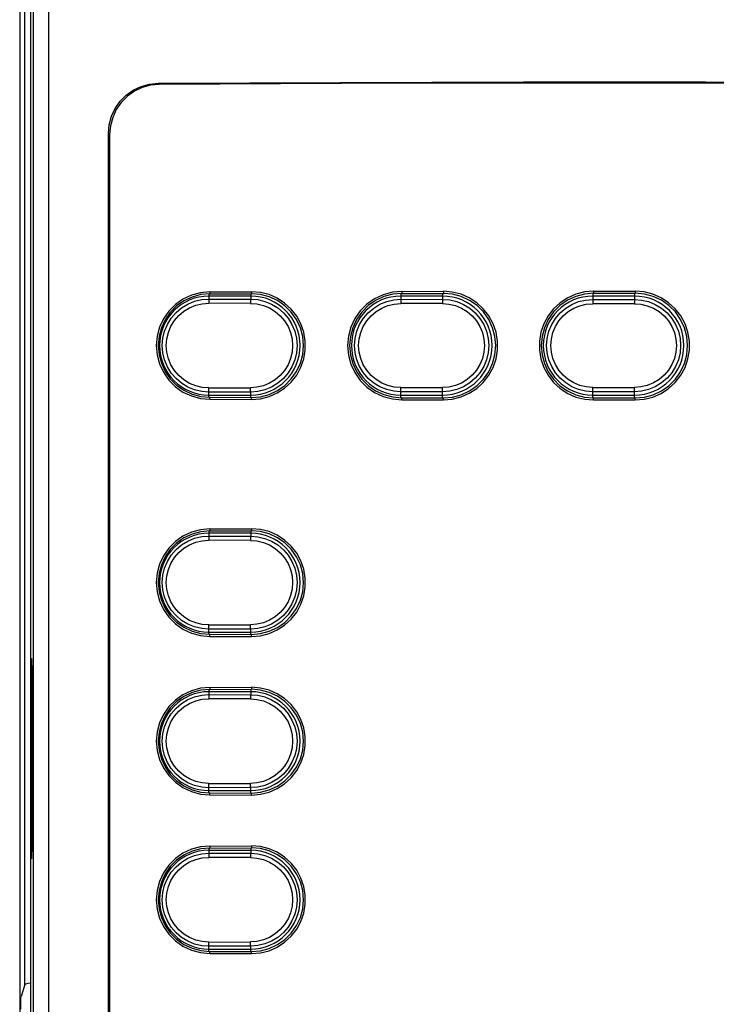
# Model space of a CAD drawing. Extents: x 0.1 to 84.9, y 0.1 to 54.9.
# Drawn here: x 15.2 to 16.9, y 39.3 to 41.6 of the extents above; entities that cross this region are included whole.
import ezdxf

# ---------------------------------------------------------------- set-up
doc = ezdxf.new("R2010")
doc.units = 0
doc.header["$MEASUREMENT"] = 0
doc.layers.get('0').update_dxf_attribs({"linetype": 'CONTINUOUS'})

msp = doc.modelspace()

# ---------------------------------------------------------------- linework, layer by layer
at = {"color": 9}
for p, q in [((15.2413, 43.2053), (15.2413, 38.8688)), ((15.2743, 38.8654), (15.2743, 43.2098)), ((15.3103, 38.8654), (15.3103, 43.2058)), ((15.2531, 39.3342), (15.2531, 42.3945)), ((15.5704, 41.4565), (15.5676, 41.4592)), ((15.4535, 41.3381), (15.4507, 41.3409)), ((15.6876, 40.9625), (15.6876, 40.9505)), ((15.6876, 40.9505), (15.786, 40.9503)), ((15.6896, 40.9674), (15.6896, 40.9627)), ((15.786, 40.963), (15.786, 40.9503)), ((15.788, 40.9677), (15.788, 40.963)), ((16.1402, 40.9636), (16.1402, 40.9498)), ((16.1402, 40.9498), (16.2385, 40.9497)), ((16.1421, 40.9685), (16.1421, 40.9638)), ((16.2385, 40.9639), (16.2385, 40.9497)), ((16.2405, 40.9687), (16.2405, 40.9639)), ((16.5927, 40.964), (16.5927, 40.9495)), ((16.5927, 40.9495), (16.691, 40.9495)), ((16.5946, 40.9689), (16.5946, 40.9642)), ((16.691, 40.9642), (16.691, 40.9495)), ((16.691, 40.9495), (16.6911, 40.9489)), ((16.6911, 40.9489), (16.6911, 40.9453)), ((16.693, 40.9689), (16.693, 40.9642)), ((15.7855, 40.9403), (15.687, 40.9405)), ((16.2383, 40.9397), (16.1398, 40.9397)), ((16.5926, 40.9453), (16.5926, 40.9395)), ((16.6911, 40.9395), (16.5926, 40.9395)), ((16.6911, 40.9453), (16.6911, 40.9395)), ((15.687, 40.7412), (15.7855, 40.741)), ((16.1398, 40.7418), (16.2383, 40.7418)), ((16.5926, 40.7362), (16.5926, 40.742)), ((16.5926, 40.742), (16.6911, 40.742)), ((16.6911, 40.7362), (16.6911, 40.742)), ((15.786, 40.7312), (15.6876, 40.731)), ((15.6876, 40.719), (15.6876, 40.731)), ((15.6896, 40.7141), (15.6896, 40.7188)), ((15.786, 40.7185), (15.786, 40.7312)), ((15.788, 40.7138), (15.788, 40.7185)), ((16.2385, 40.7318), (16.1402, 40.7317)), ((16.1402, 40.7179), (16.1402, 40.7317)), ((16.1421, 40.713), (16.1421, 40.7177)), ((16.2385, 40.7176), (16.2385, 40.7318)), ((16.2405, 40.7128), (16.2405, 40.7176)), ((16.5927, 40.7326), (16.5926, 40.7362)), ((16.5927, 40.732), (16.5927, 40.7326)), ((16.691, 40.732), (16.5927, 40.732)), ((16.5927, 40.7175), (16.5927, 40.732)), ((16.5946, 40.7126), (16.5946, 40.7173)), ((16.691, 40.7173), (16.691, 40.732)), ((16.693, 40.7126), (16.693, 40.7173)), ((15.6876, 40.4037), (15.6876, 40.3918)), ((15.6876, 40.3918), (15.786, 40.3916)), ((15.6896, 40.4087), (15.6896, 40.4039)), ((15.786, 40.4042), (15.786, 40.3916)), ((15.788, 40.409), (15.788, 40.4042)), ((15.7855, 40.3816), (15.687, 40.3818)), ((15.687, 40.1824), (15.7855, 40.1822)), ((15.786, 40.1724), (15.6876, 40.1722)), ((15.6876, 40.1602), (15.6876, 40.1722)), ((15.6896, 40.1553), (15.6896, 40.1601)), ((15.786, 40.1598), (15.786, 40.1724)), ((15.788, 40.155), (15.788, 40.1598)), ((15.2705, 40.0774), (15.2687, 40.0774)), ((15.6876, 40.0299), (15.6876, 40.0179)), ((15.6876, 40.0179), (15.786, 40.0177)), ((15.6896, 40.0348), (15.6896, 40.0301)), ((15.786, 40.0304), (15.786, 40.0177)), ((15.788, 40.0351), (15.788, 40.0304)), ((15.7855, 40.0077), (15.687, 40.0079)), ((15.687, 39.8086), (15.7855, 39.8084)), ((15.786, 39.7986), (15.6876, 39.7984)), ((15.6876, 39.7864), (15.6876, 39.7984)), ((15.6896, 39.7815), (15.6896, 39.7862)), ((15.786, 39.786), (15.786, 39.7986)), ((15.788, 39.7812), (15.788, 39.7859)), ((15.2705, 39.6563), (15.2687, 39.6563)), ((15.6876, 39.6561), (15.6876, 39.6441)), ((15.6896, 39.661), (15.6896, 39.6563)), ((15.786, 39.6566), (15.786, 39.6439)), ((15.788, 39.6613), (15.788, 39.6566)), ((15.7855, 39.6339), (15.687, 39.6341)), ((15.6876, 39.6441), (15.786, 39.6439)), ((15.687, 39.4348), (15.7855, 39.4346)), ((15.786, 39.4248), (15.6876, 39.4246)), ((15.6876, 39.4126), (15.6876, 39.4246)), ((15.786, 39.4121), (15.786, 39.4248)), ((15.6896, 39.4077), (15.6896, 39.4124)), ((15.788, 39.4074), (15.788, 39.4121))]:
    msp.add_line(p, q, dxfattribs=at)
for p, q in [((15.2666, 43.2175), (15.2666, 38.8654)), ((15.4507, 38.9909), (15.4507, 41.3409)), ((15.4535, 41.3381), (15.4535, 38.9937)), ((15.786, 40.9574), (15.6876, 40.9574)), ((15.6896, 40.9674), (15.788, 40.9677)), ((15.6896, 40.9627), (15.788, 40.963)), ((16.2385, 40.9574), (16.1402, 40.9574)), ((16.1421, 40.9685), (16.2405, 40.9687)), ((16.1421, 40.9638), (16.2405, 40.9639)), ((16.691, 40.9574), (16.5927, 40.9574)), ((16.5946, 40.9689), (16.693, 40.9689)), ((16.5946, 40.9642), (16.693, 40.9642)), ((15.6876, 40.7241), (15.786, 40.7241)), ((15.6896, 40.7188), (15.788, 40.7185)), ((15.6896, 40.7141), (15.788, 40.7138)), ((16.1402, 40.7241), (16.2385, 40.7241)), ((16.1421, 40.7177), (16.2405, 40.7176)), ((16.5927, 40.7241), (16.691, 40.7241)), ((16.5946, 40.7173), (16.693, 40.7173)), ((16.1421, 40.713), (16.2405, 40.7128)), ((16.5946, 40.7126), (16.693, 40.7126)), ((15.786, 40.3985), (15.6876, 40.3985)), ((15.6896, 40.4087), (15.788, 40.409)), ((15.6896, 40.4039), (15.788, 40.4042)), ((15.6876, 40.1655), (15.786, 40.1655)), ((15.6896, 40.1601), (15.788, 40.1598)), ((15.6896, 40.1553), (15.788, 40.155)), ((15.2687, 40.0774), (15.2687, 39.6563)), ((15.2705, 39.6563), (15.2705, 40.0774)), ((15.786, 40.0247), (15.6876, 40.0247)), ((15.6896, 40.0348), (15.788, 40.0351)), ((15.6896, 40.0301), (15.788, 40.0304)), ((15.6876, 39.7917), (15.786, 39.7917)), ((15.6896, 39.7862), (15.788, 39.7859)), ((15.6896, 39.7815), (15.788, 39.7812)), ((15.786, 39.6508), (15.6876, 39.6508)), ((15.6896, 39.661), (15.788, 39.6613)), ((15.6896, 39.6563), (15.788, 39.6566)), ((15.6876, 39.4179), (15.786, 39.4179)), ((15.6896, 39.4124), (15.788, 39.4121)), ((15.6896, 39.4077), (15.788, 39.4074)), ((15.2531, 39.3342), (15.2446, 39.306))]:
    msp.add_line(p, q)
for points in [[(15.4507, 41.3409), (15.4525, 41.3614), (15.4578, 41.3814), (15.4664, 41.4), (15.4781, 41.4169), (15.4925, 41.4314), (15.5092, 41.4432), (15.5276, 41.4519), (15.5473, 41.4573), (15.5676, 41.4592)], [(15.5676, 41.4592), (15.9977, 41.4613), (16.4284, 41.4623), (16.8592, 41.4623), (17.2899, 41.4613), (17.7201, 41.4592)], [(17.7173, 41.4565), (17.2882, 41.4585), (16.8587, 41.4596), (16.429, 41.4596), (15.9994, 41.4585), (15.5704, 41.4565)], [(15.5704, 41.4565), (15.5501, 41.4546), (15.5304, 41.4492), (15.512, 41.4404), (15.4953, 41.4286), (15.4809, 41.4141), (15.4692, 41.3972), (15.4606, 41.3786), (15.4553, 41.3587), (15.4535, 41.3381)], [(15.6896, 40.9674), (15.6678, 40.9654), (15.6463, 40.9596), (15.6263, 40.9502), (15.6085, 40.9377), (15.5929, 40.922), (15.5802, 40.9038), (15.5709, 40.8839), (15.5653, 40.8628), (15.5634, 40.8408), (15.5653, 40.8187), (15.5709, 40.7976), (15.5802, 40.7777), (15.5929, 40.7595), (15.6085, 40.7438), (15.6263, 40.7313), (15.6463, 40.7219), (15.6678, 40.7161), (15.6896, 40.7141)], [(15.6896, 40.9627), (15.6686, 40.9608), (15.6479, 40.9552), (15.6287, 40.9461), (15.6115, 40.9341), (15.5965, 40.919), (15.5843, 40.9015), (15.5754, 40.8823), (15.57, 40.862), (15.5681, 40.8408), (15.57, 40.8195), (15.5754, 40.7992), (15.5843, 40.78), (15.5965, 40.7625), (15.6115, 40.7474), (15.6287, 40.7354), (15.6479, 40.7263), (15.6686, 40.7207), (15.6896, 40.7188)], [(15.788, 40.7138), (15.8088, 40.7155), (15.8293, 40.7206), (15.8487, 40.729), (15.8661, 40.7404), (15.8816, 40.7546), (15.8946, 40.7713), (15.9046, 40.7898), (15.9114, 40.8094), (15.9148, 40.8302), (15.9148, 40.8513), (15.9114, 40.8721), (15.9046, 40.8917), (15.8946, 40.9102), (15.8816, 40.9269), (15.8661, 40.9411), (15.8487, 40.9525), (15.8293, 40.9609), (15.8088, 40.9661), (15.788, 40.9677)], [(15.788, 40.7185), (15.8091, 40.7203), (15.8299, 40.7258), (15.8494, 40.7348), (15.8667, 40.7469), (15.8818, 40.762), (15.8942, 40.7796), (15.9032, 40.7989), (15.9087, 40.8194), (15.9105, 40.8407), (15.9087, 40.8621), (15.9032, 40.8826), (15.8942, 40.9019), (15.8818, 40.9195), (15.8667, 40.9346), (15.8493, 40.9467), (15.83, 40.9557), (15.8092, 40.9612), (15.788, 40.963)], [(16.1421, 40.9685), (16.1201, 40.9666), (16.0984, 40.9607), (16.0782, 40.9513), (16.0602, 40.9386), (16.0445, 40.9228), (16.0316, 40.9045), (16.0223, 40.8843), (16.0166, 40.863), (16.0146, 40.8408), (16.0166, 40.8185), (16.0223, 40.7972), (16.0316, 40.777), (16.0445, 40.7587), (16.0602, 40.7429), (16.0782, 40.7302), (16.0984, 40.7208), (16.1201, 40.7149), (16.1421, 40.713)], [(16.1421, 40.9638), (16.1209, 40.9619), (16.1, 40.9563), (16.0806, 40.9472), (16.0632, 40.935), (16.0481, 40.9198), (16.0357, 40.9021), (16.0267, 40.8827), (16.0212, 40.8622), (16.0193, 40.8408), (16.0212, 40.8193), (16.0267, 40.7988), (16.0357, 40.7794), (16.0481, 40.7617), (16.0632, 40.7465), (16.0806, 40.7343), (16.1, 40.7252), (16.1209, 40.7196), (16.1421, 40.7177)], [(16.2405, 40.7128), (16.2614, 40.7145), (16.2821, 40.7197), (16.3015, 40.7283), (16.3191, 40.7397), (16.3346, 40.754), (16.3477, 40.7708), (16.3578, 40.7894), (16.3646, 40.8092), (16.3681, 40.8301), (16.3681, 40.8514), (16.3646, 40.8723), (16.3578, 40.8921), (16.3477, 40.9107), (16.3346, 40.9275), (16.3191, 40.9418), (16.3015, 40.9532), (16.2821, 40.9618), (16.2614, 40.967), (16.2405, 40.9687)], [(16.2405, 40.7176), (16.2618, 40.7194), (16.2827, 40.725), (16.3022, 40.7341), (16.3197, 40.7463), (16.3349, 40.7615), (16.3473, 40.7792), (16.3564, 40.7986), (16.3619, 40.8192), (16.3638, 40.8407), (16.3619, 40.8623), (16.3564, 40.8829), (16.3473, 40.9023), (16.3349, 40.92), (16.3197, 40.9353), (16.3022, 40.9474), (16.2827, 40.9565), (16.2618, 40.9621), (16.2405, 40.9639)], [(16.5946, 40.9689), (16.5737, 40.9672), (16.553, 40.962), (16.5335, 40.9534), (16.516, 40.9419), (16.5004, 40.9276), (16.4873, 40.9108), (16.4773, 40.8921), (16.4705, 40.8723), (16.467, 40.8514), (16.467, 40.8301), (16.4705, 40.8092), (16.4773, 40.7894), (16.4873, 40.7707), (16.5004, 40.7539), (16.516, 40.7396), (16.5335, 40.7281), (16.553, 40.7195), (16.5737, 40.7143), (16.5946, 40.7126)], [(16.5946, 40.9642), (16.5733, 40.9623), (16.5524, 40.9567), (16.5328, 40.9476), (16.5154, 40.9354), (16.5001, 40.9202), (16.4877, 40.9024), (16.4786, 40.8829), (16.4731, 40.8623), (16.4712, 40.8408), (16.4731, 40.8192), (16.4787, 40.7986), (16.4877, 40.7791), (16.5001, 40.7614), (16.5154, 40.7461), (16.5328, 40.7339), (16.5524, 40.7248), (16.5733, 40.7192), (16.5946, 40.7173)], [(16.693, 40.7126), (16.714, 40.7143), (16.7347, 40.7195), (16.7541, 40.7281), (16.7716, 40.7396), (16.7872, 40.7539), (16.8003, 40.7707), (16.8104, 40.7894), (16.8172, 40.8092), (16.8207, 40.8301), (16.8207, 40.8514), (16.8172, 40.8723), (16.8104, 40.8921), (16.8003, 40.9108), (16.7872, 40.9276), (16.7716, 40.9419), (16.7541, 40.9534), (16.7347, 40.962), (16.714, 40.9672), (16.693, 40.9689)], [(16.693, 40.7173), (16.7143, 40.7192), (16.7353, 40.7248), (16.7548, 40.7339), (16.7722, 40.7461), (16.7875, 40.7613), (16.7999, 40.7791), (16.809, 40.7986), (16.8145, 40.8192), (16.8164, 40.8407), (16.8145, 40.8623), (16.809, 40.8829), (16.7999, 40.9024), (16.7875, 40.9201), (16.7722, 40.9354), (16.7548, 40.9476), (16.7353, 40.9567), (16.7143, 40.9623), (16.693, 40.9642)], [(15.6896, 40.4087), (15.6678, 40.4067), (15.6463, 40.4009), (15.6263, 40.3915), (15.6085, 40.3789), (15.5929, 40.3633), (15.5802, 40.3451), (15.5709, 40.3251), (15.5653, 40.3041), (15.5634, 40.282), (15.5653, 40.2599), (15.5709, 40.2388), (15.5802, 40.2189), (15.5929, 40.2007), (15.6085, 40.1851), (15.6263, 40.1725), (15.6463, 40.1631), (15.6678, 40.1573), (15.6896, 40.1553)], [(15.6896, 40.4039), (15.6686, 40.402), (15.6479, 40.3964), (15.6287, 40.3874), (15.6115, 40.3753), (15.5965, 40.3603), (15.5843, 40.3427), (15.5754, 40.3235), (15.57, 40.3032), (15.5681, 40.282), (15.57, 40.2608), (15.5754, 40.2405), (15.5843, 40.2213), (15.5965, 40.2037), (15.6115, 40.1887), (15.6287, 40.1766), (15.6479, 40.1676), (15.6686, 40.162), (15.6896, 40.1601)], [(15.788, 40.155), (15.8088, 40.1567), (15.8293, 40.1618), (15.8487, 40.1703), (15.8661, 40.1816), (15.8816, 40.1958), (15.8946, 40.2125), (15.9046, 40.231), (15.9114, 40.2507), (15.9148, 40.2714), (15.9148, 40.2926), (15.9114, 40.3133), (15.9046, 40.333), (15.8946, 40.3515), (15.8816, 40.3682), (15.8661, 40.3823), (15.8487, 40.3937), (15.8293, 40.4021), (15.8088, 40.4073), (15.788, 40.409)], [(15.788, 40.1598), (15.8091, 40.1616), (15.8299, 40.1671), (15.8494, 40.1761), (15.8667, 40.1882), (15.8818, 40.2033), (15.8942, 40.2209), (15.9032, 40.2402), (15.9087, 40.2606), (15.9105, 40.282), (15.9087, 40.3034), (15.9032, 40.3238), (15.8942, 40.3431), (15.8818, 40.3607), (15.8667, 40.3758), (15.8493, 40.3879), (15.83, 40.3969), (15.8092, 40.4024), (15.788, 40.4042)], [(15.2696, 40.103), (15.2693, 40.1021), (15.2691, 40.0995), (15.2689, 40.0955), (15.2688, 40.0902), (15.2687, 40.084), (15.2687, 40.0774)], [(15.2705, 40.0774), (15.2704, 40.084), (15.2703, 40.0902), (15.2702, 40.0955), (15.27, 40.0995), (15.2698, 40.1021), (15.2696, 40.103)], [(15.6896, 40.0348), (15.6678, 40.0329), (15.6463, 40.0271), (15.6263, 40.0177), (15.6085, 40.0051), (15.5929, 39.9895), (15.5802, 39.9713), (15.5709, 39.9513), (15.5653, 39.9302), (15.5634, 39.9082), (15.5653, 39.8861), (15.5709, 39.865), (15.5802, 39.8451), (15.5929, 39.8269), (15.6085, 39.8113), (15.6263, 39.7987), (15.6463, 39.7893), (15.6678, 39.7835), (15.6896, 39.7815)], [(15.6896, 40.0301), (15.6686, 40.0282), (15.6479, 40.0226), (15.6287, 40.0136), (15.6115, 40.0015), (15.5965, 39.9864), (15.5843, 39.9689), (15.5754, 39.9497), (15.57, 39.9294), (15.5681, 39.9082), (15.57, 39.8869), (15.5754, 39.8666), (15.5843, 39.8475), (15.5965, 39.8299), (15.6115, 39.8149), (15.6287, 39.8028), (15.6479, 39.7937), (15.6686, 39.7881), (15.6896, 39.7862)], [(15.788, 39.7812), (15.8088, 39.7829), (15.8293, 39.788), (15.8487, 39.7965), (15.8661, 39.8078), (15.8816, 39.822), (15.8946, 39.8387), (15.9046, 39.8572), (15.9114, 39.8769), (15.9148, 39.8976), (15.9148, 39.9188), (15.9114, 39.9395), (15.9046, 39.9591), (15.8946, 39.9777), (15.8816, 39.9944), (15.8661, 40.0085), (15.8487, 40.0199), (15.8293, 40.0283), (15.8088, 40.0335), (15.788, 40.0351)], [(15.788, 39.7859), (15.8091, 39.7877), (15.8299, 39.7933), (15.8494, 39.8023), (15.8667, 39.8144), (15.8818, 39.8295), (15.8942, 39.8471), (15.9032, 39.8664), (15.9087, 39.8868), (15.9105, 39.9082), (15.9087, 39.9296), (15.9032, 39.95), (15.8942, 39.9693), (15.8818, 39.9869), (15.8667, 40.002), (15.8493, 40.0141), (15.83, 40.0231), (15.8092, 40.0286), (15.788, 40.0304)], [(15.2687, 39.6563), (15.2687, 39.6497), (15.2688, 39.6436), (15.2689, 39.6383), (15.2691, 39.6342), (15.2693, 39.6316), (15.2696, 39.6308)], [(15.2696, 39.6308), (15.2698, 39.6316), (15.27, 39.6342), (15.2702, 39.6383), (15.2703, 39.6436), (15.2704, 39.6497), (15.2705, 39.6563)], [(15.6896, 39.661), (15.6678, 39.6591), (15.6463, 39.6532), (15.6263, 39.6438), (15.6085, 39.6313), (15.5929, 39.6157), (15.5802, 39.5974), (15.5709, 39.5775), (15.5653, 39.5564), (15.5634, 39.5344), (15.5653, 39.5123), (15.5709, 39.4912), (15.5802, 39.4713), (15.5929, 39.4531), (15.6085, 39.4374), (15.6263, 39.4249), (15.6463, 39.4155), (15.6678, 39.4097), (15.6896, 39.4077)], [(15.6896, 39.6563), (15.6686, 39.6544), (15.6479, 39.6488), (15.6287, 39.6397), (15.6115, 39.6277), (15.5965, 39.6126), (15.5843, 39.5951), (15.5754, 39.5759), (15.57, 39.5556), (15.5681, 39.5344), (15.57, 39.5131), (15.5754, 39.4928), (15.5843, 39.4736), (15.5965, 39.4561), (15.6115, 39.4411), (15.6287, 39.429), (15.6479, 39.4199), (15.6686, 39.4143), (15.6896, 39.4124)], [(15.788, 39.4074), (15.8088, 39.4091), (15.8293, 39.4142), (15.8487, 39.4227), (15.8661, 39.434), (15.8816, 39.4482), (15.8946, 39.4649), (15.9046, 39.4834), (15.9114, 39.503), (15.9148, 39.5238), (15.9148, 39.5449), (15.9114, 39.5657), (15.9046, 39.5853), (15.8946, 39.6038), (15.8816, 39.6205), (15.8661, 39.6347), (15.8487, 39.6461), (15.8293, 39.6545), (15.8088, 39.6597), (15.788, 39.6613)], [(15.788, 39.4121), (15.8091, 39.4139), (15.8299, 39.4194), (15.8494, 39.4285), (15.8667, 39.4405), (15.8818, 39.4556), (15.8942, 39.4733), (15.9032, 39.4926), (15.9087, 39.513), (15.9105, 39.5344), (15.9087, 39.5558), (15.9032, 39.5762), (15.8942, 39.5955), (15.8818, 39.6131), (15.8667, 39.6282), (15.8493, 39.6403), (15.83, 39.6493), (15.8092, 39.6548), (15.788, 39.6566)], [(15.2666, 39.3373), (15.2615, 39.3367), (15.2554, 39.3355), (15.2531, 39.3342)], [(15.2439, 39.2766), (15.2439, 39.2852), (15.244, 39.2931), (15.2442, 39.2995), (15.2444, 39.3039), (15.2446, 39.306)]]:
    msp.add_lwpolyline(points)
for points in [[(15.6876, 40.731), (15.6707, 40.7323), (15.6539, 40.7362), (15.6379, 40.7428), (15.6231, 40.7518), (15.61, 40.763), (15.5987, 40.7761), (15.5897, 40.7908), (15.5831, 40.8068), (15.579, 40.8235), (15.5777, 40.8408), (15.579, 40.858), (15.5831, 40.8747), (15.5897, 40.8907), (15.5987, 40.9054), (15.61, 40.9185), (15.6231, 40.9297), (15.6379, 40.9387), (15.6539, 40.9453), (15.6707, 40.9492), (15.6876, 40.9505)], [(15.6876, 40.9505), (15.6875, 40.9499), (15.6873, 40.9485), (15.6872, 40.9463), (15.6871, 40.9435), (15.687, 40.9405)], [(15.786, 40.9503), (15.7858, 40.9497), (15.7857, 40.9483), (15.7856, 40.9461), (15.7855, 40.9433), (15.7855, 40.9403)], [(15.786, 40.9503), (15.8029, 40.949), (15.8196, 40.945), (15.8355, 40.9384), (15.8502, 40.9294), (15.8633, 40.9183), (15.8744, 40.9052), (15.8834, 40.8905), (15.89, 40.8746), (15.894, 40.8579), (15.8954, 40.8408), (15.894, 40.8236), (15.89, 40.8069), (15.8834, 40.791), (15.8744, 40.7763), (15.8633, 40.7632), (15.8502, 40.7521), (15.8355, 40.7431), (15.8196, 40.7365), (15.8029, 40.7325), (15.786, 40.7312)], [(16.1402, 40.7317), (16.1233, 40.733), (16.1067, 40.7369), (16.0908, 40.7435), (16.0762, 40.7524), (16.0631, 40.7635), (16.0519, 40.7765), (16.043, 40.7911), (16.0364, 40.807), (16.0324, 40.8237), (16.031, 40.8408), (16.0324, 40.8578), (16.0364, 40.8745), (16.043, 40.8904), (16.0519, 40.905), (16.0631, 40.918), (16.0762, 40.9291), (16.0908, 40.938), (16.1067, 40.9446), (16.1233, 40.9485), (16.1402, 40.9498)], [(16.1402, 40.9498), (16.1401, 40.9492), (16.14, 40.9477), (16.1399, 40.9455), (16.1399, 40.9428), (16.1398, 40.9398)], [(16.2385, 40.9497), (16.2384, 40.9491), (16.2384, 40.9476), (16.2383, 40.9454), (16.2383, 40.9427), (16.2383, 40.9397)], [(16.2385, 40.9497), (16.2554, 40.9484), (16.272, 40.9444), (16.2878, 40.9379), (16.3024, 40.9289), (16.3154, 40.9178), (16.3265, 40.9048), (16.3355, 40.8902), (16.342, 40.8744), (16.346, 40.8578), (16.3474, 40.8408), (16.346, 40.8237), (16.342, 40.8071), (16.3355, 40.7913), (16.3265, 40.7767), (16.3154, 40.7637), (16.3024, 40.7526), (16.2878, 40.7436), (16.272, 40.7371), (16.2554, 40.7332), (16.2385, 40.7318)], [(16.5927, 40.732), (16.5759, 40.7333), (16.5593, 40.7372), (16.5435, 40.7437), (16.5289, 40.7526), (16.5159, 40.7637), (16.5048, 40.7767), (16.4958, 40.7913), (16.4892, 40.8071), (16.4852, 40.8237), (16.4839, 40.8408), (16.4852, 40.8578), (16.4892, 40.8744), (16.4958, 40.8902), (16.5048, 40.9048), (16.5159, 40.9178), (16.5289, 40.9289), (16.5435, 40.9378), (16.5593, 40.9443), (16.5759, 40.9482), (16.5927, 40.9495)], [(16.5927, 40.9495), (16.5927, 40.9489), (16.5926, 40.9453)], [(16.691, 40.9495), (16.7078, 40.9482), (16.7244, 40.9443), (16.7402, 40.9378), (16.7548, 40.9289), (16.7678, 40.9178), (16.7789, 40.9048), (16.7879, 40.8902), (16.7945, 40.8744), (16.7985, 40.8578), (16.7998, 40.8408), (16.7985, 40.8237), (16.7945, 40.8071), (16.7879, 40.7913), (16.779, 40.7767), (16.7678, 40.7637), (16.7548, 40.7526), (16.7402, 40.7437), (16.7244, 40.7372), (16.7078, 40.7333), (16.691, 40.732)], [(15.687, 40.741), (15.6716, 40.7421), (15.6564, 40.7457), (15.6418, 40.7517), (15.6284, 40.7599), (15.6164, 40.77), (15.6062, 40.782), (15.5979, 40.7953), (15.5919, 40.8098), (15.5882, 40.8251), (15.587, 40.8408), (15.5882, 40.8564), (15.5919, 40.8717), (15.5979, 40.8862), (15.6061, 40.8995), (15.6164, 40.9115), (15.6284, 40.9216), (15.6418, 40.9298), (15.6564, 40.9358), (15.6716, 40.9394), (15.687, 40.9405)], [(15.7855, 40.9403), (15.8008, 40.9391), (15.816, 40.9355), (15.8304, 40.9295), (15.8438, 40.9213), (15.8557, 40.9112), (15.8659, 40.8993), (15.8741, 40.886), (15.88, 40.8715), (15.8837, 40.8563), (15.8849, 40.8408), (15.8837, 40.8252), (15.88, 40.81), (15.8741, 40.7955), (15.8659, 40.7822), (15.8557, 40.7703), (15.8438, 40.7602), (15.8304, 40.752), (15.816, 40.746), (15.8008, 40.7424), (15.7855, 40.7412)], [(16.1398, 40.7417), (16.1245, 40.7429), (16.1095, 40.7464), (16.095, 40.7524), (16.0817, 40.7605), (16.0698, 40.7706), (16.0596, 40.7824), (16.0515, 40.7957), (16.0455, 40.8101), (16.0418, 40.8252), (16.0406, 40.8408), (16.0418, 40.8563), (16.0455, 40.8714), (16.0515, 40.8858), (16.0596, 40.8991), (16.0698, 40.9109), (16.0817, 40.921), (16.095, 40.9291), (16.1095, 40.9351), (16.1245, 40.9386), (16.1398, 40.9398)], [(16.2383, 40.9397), (16.2536, 40.9385), (16.2686, 40.9349), (16.283, 40.929), (16.2963, 40.9209), (16.3081, 40.9108), (16.3183, 40.8989), (16.3264, 40.8857), (16.3323, 40.8713), (16.336, 40.8562), (16.3372, 40.8408), (16.336, 40.8253), (16.3323, 40.8102), (16.3264, 40.7958), (16.3183, 40.7826), (16.3081, 40.7707), (16.2963, 40.7606), (16.283, 40.7525), (16.2686, 40.7466), (16.2536, 40.743), (16.2383, 40.7418)], [(16.5926, 40.742), (16.5774, 40.7432), (16.5624, 40.7467), (16.548, 40.7526), (16.5347, 40.7607), (16.5229, 40.7708), (16.5128, 40.7826), (16.5046, 40.7958), (16.4987, 40.8102), (16.495, 40.8253), (16.4938, 40.8408), (16.495, 40.8562), (16.4987, 40.8713), (16.5046, 40.8857), (16.5128, 40.8989), (16.5229, 40.9107), (16.5347, 40.9208), (16.548, 40.9289), (16.5624, 40.9348), (16.5774, 40.9383), (16.5926, 40.9395)], [(16.6911, 40.9395), (16.7063, 40.9383), (16.7213, 40.9348), (16.7357, 40.9289), (16.749, 40.9208), (16.7608, 40.9107), (16.771, 40.8989), (16.7791, 40.8857), (16.7851, 40.8713), (16.7887, 40.8562), (16.7899, 40.8408), (16.7887, 40.8253), (16.7851, 40.8102), (16.7791, 40.7958), (16.771, 40.7826), (16.7608, 40.7708), (16.749, 40.7607), (16.7357, 40.7526), (16.7213, 40.7467), (16.7063, 40.7432), (16.6911, 40.742)], [(15.6876, 40.731), (15.6875, 40.7316), (15.6873, 40.733), (15.6872, 40.7352), (15.6871, 40.738), (15.687, 40.741)], [(15.786, 40.7312), (15.7858, 40.7318), (15.7857, 40.7332), (15.7856, 40.7354), (15.7855, 40.7382), (15.7855, 40.7412)], [(16.1402, 40.7317), (16.1401, 40.7323), (16.14, 40.7338), (16.1399, 40.736), (16.1399, 40.7387), (16.1398, 40.7417)], [(16.2385, 40.7318), (16.2384, 40.7324), (16.2384, 40.7339), (16.2383, 40.7361), (16.2383, 40.7388), (16.2383, 40.7418)], [(16.691, 40.732), (16.6911, 40.7326), (16.6911, 40.7362)], [(15.6876, 40.1722), (15.6707, 40.1735), (15.6539, 40.1775), (15.6379, 40.184), (15.6231, 40.193), (15.61, 40.2042), (15.5987, 40.2173), (15.5897, 40.2321), (15.5831, 40.248), (15.579, 40.2648), (15.5777, 40.282), (15.579, 40.2992), (15.5831, 40.316), (15.5897, 40.3319), (15.5987, 40.3466), (15.61, 40.3598), (15.6231, 40.371), (15.6379, 40.38), (15.6539, 40.3865), (15.6707, 40.3905), (15.6876, 40.3918)], [(15.6876, 40.3918), (15.6875, 40.3912), (15.6873, 40.3897), (15.6872, 40.3875), (15.6871, 40.3848), (15.687, 40.3818)], [(15.786, 40.3916), (15.7858, 40.391), (15.7857, 40.3895), (15.7856, 40.3873), (15.7855, 40.3846), (15.7855, 40.3816)], [(15.786, 40.3916), (15.8029, 40.3902), (15.8196, 40.3862), (15.8355, 40.3797), (15.8502, 40.3707), (15.8633, 40.3595), (15.8744, 40.3464), (15.8834, 40.3318), (15.89, 40.3159), (15.894, 40.2991), (15.8954, 40.282), (15.894, 40.2649), (15.89, 40.2481), (15.8834, 40.2322), (15.8744, 40.2176), (15.8633, 40.2045), (15.8502, 40.1933), (15.8355, 40.1843), (15.8196, 40.1778), (15.8029, 40.1738), (15.786, 40.1724)], [(15.687, 40.1822), (15.6716, 40.1834), (15.6564, 40.187), (15.6418, 40.1929), (15.6284, 40.2011), (15.6164, 40.2113), (15.6062, 40.2232), (15.5979, 40.2366), (15.5919, 40.2511), (15.5882, 40.2663), (15.587, 40.282), (15.5882, 40.2976), (15.5919, 40.3129), (15.5979, 40.3274), (15.6061, 40.3408), (15.6164, 40.3527), (15.6284, 40.3629), (15.6418, 40.3711), (15.6564, 40.377), (15.6716, 40.3806), (15.687, 40.3818)], [(15.7855, 40.3816), (15.8008, 40.3803), (15.816, 40.3767), (15.8304, 40.3708), (15.8438, 40.3626), (15.8557, 40.3524), (15.8659, 40.3406), (15.8741, 40.3272), (15.88, 40.3128), (15.8837, 40.2976), (15.8849, 40.282), (15.8837, 40.2664), (15.88, 40.2512), (15.8741, 40.2368), (15.8659, 40.2234), (15.8557, 40.2116), (15.8438, 40.2014), (15.8304, 40.1932), (15.816, 40.1873), (15.8008, 40.1836), (15.7855, 40.1824)], [(15.6876, 40.1722), (15.6875, 40.1728), (15.6873, 40.1743), (15.6872, 40.1765), (15.6871, 40.1792), (15.687, 40.1822)], [(15.786, 40.1724), (15.7858, 40.173), (15.7857, 40.1745), (15.7856, 40.1767), (15.7855, 40.1794), (15.7855, 40.1824)], [(15.6876, 39.7984), (15.6707, 39.7997), (15.6539, 39.8037), (15.6379, 39.8102), (15.6231, 39.8192), (15.61, 39.8304), (15.5987, 39.8435), (15.5897, 39.8582), (15.5831, 39.8742), (15.579, 39.891), (15.5777, 39.9082), (15.579, 39.9254), (15.5831, 39.9422), (15.5897, 39.9581), (15.5987, 39.9728), (15.61, 39.9859), (15.6231, 39.9971), (15.6379, 40.0061), (15.6539, 40.0127), (15.6707, 40.0166), (15.6876, 40.0179)], [(15.6876, 40.0179), (15.6875, 40.0174), (15.6873, 40.0159), (15.6872, 40.0137), (15.6871, 40.011), (15.687, 40.0079)], [(15.786, 40.0177), (15.7858, 40.0172), (15.7857, 40.0157), (15.7856, 40.0135), (15.7855, 40.0108), (15.7855, 40.0077)], [(15.786, 40.0177), (15.8029, 40.0164), (15.8196, 40.0124), (15.8355, 40.0059), (15.8502, 39.9969), (15.8633, 39.9857), (15.8744, 39.9726), (15.8834, 39.9579), (15.89, 39.9421), (15.894, 39.9253), (15.8954, 39.9082), (15.894, 39.891), (15.89, 39.8743), (15.8834, 39.8584), (15.8744, 39.8437), (15.8633, 39.8307), (15.8502, 39.8195), (15.8355, 39.8105), (15.8196, 39.8039), (15.8029, 39.8), (15.786, 39.7986)], [(15.687, 39.8084), (15.6716, 39.8096), (15.6564, 39.8132), (15.6418, 39.8191), (15.6284, 39.8273), (15.6164, 39.8375), (15.6062, 39.8494), (15.5979, 39.8628), (15.5919, 39.8773), (15.5882, 39.8925), (15.587, 39.9082), (15.5882, 39.9238), (15.5919, 39.9391), (15.5979, 39.9536), (15.6061, 39.967), (15.6164, 39.9789), (15.6284, 39.9891), (15.6418, 39.9972), (15.6564, 40.0032), (15.6716, 40.0068), (15.687, 40.0079)], [(15.7855, 40.0077), (15.8008, 40.0065), (15.816, 40.0029), (15.8304, 39.9969), (15.8438, 39.9888), (15.8557, 39.9786), (15.8659, 39.9667), (15.8741, 39.9534), (15.88, 39.939), (15.8837, 39.9238), (15.8849, 39.9082), (15.8837, 39.8926), (15.88, 39.8774), (15.8741, 39.863), (15.8659, 39.8496), (15.8557, 39.8377), (15.8438, 39.8276), (15.8304, 39.8194), (15.816, 39.8134), (15.8008, 39.8098), (15.7855, 39.8086)], [(15.6876, 39.7984), (15.6875, 39.799), (15.6873, 39.8004), (15.6872, 39.8026), (15.6871, 39.8054), (15.687, 39.8084)], [(15.786, 39.7986), (15.7858, 39.7992), (15.7857, 39.8006), (15.7856, 39.8028), (15.7855, 39.8056), (15.7855, 39.8086)], [(15.6876, 39.4246), (15.6707, 39.4259), (15.6539, 39.4298), (15.6379, 39.4364), (15.6231, 39.4454), (15.61, 39.4566), (15.5987, 39.4697), (15.5897, 39.4844), (15.5831, 39.5004), (15.579, 39.5172), (15.5777, 39.5344), (15.579, 39.5516), (15.5831, 39.5684), (15.5897, 39.5843), (15.5987, 39.599), (15.61, 39.6121), (15.6231, 39.6233), (15.6379, 39.6323), (15.6539, 39.6389), (15.6707, 39.6428), (15.6876, 39.6441)], [(15.687, 39.4346), (15.6716, 39.4358), (15.6564, 39.4393), (15.6418, 39.4453), (15.6284, 39.4535), (15.6164, 39.4637), (15.6062, 39.4756), (15.5979, 39.489), (15.5919, 39.5035), (15.5882, 39.5187), (15.587, 39.5344), (15.5882, 39.55), (15.5919, 39.5653), (15.5979, 39.5798), (15.6061, 39.5931), (15.6164, 39.6051), (15.6284, 39.6152), (15.6418, 39.6234), (15.6564, 39.6294), (15.6716, 39.633), (15.687, 39.6341)], [(15.6876, 39.6441), (15.6875, 39.6435), (15.6873, 39.6421), (15.6872, 39.6399), (15.6871, 39.6372), (15.687, 39.6341)], [(15.786, 39.6439), (15.7858, 39.6433), (15.7857, 39.6419), (15.7856, 39.6397), (15.7855, 39.637), (15.7855, 39.6339)], [(15.7855, 39.6339), (15.8008, 39.6327), (15.816, 39.6291), (15.8304, 39.6231), (15.8438, 39.615), (15.8557, 39.6048), (15.8659, 39.5929), (15.8741, 39.5796), (15.88, 39.5651), (15.8837, 39.5499), (15.8849, 39.5344), (15.8837, 39.5188), (15.88, 39.5036), (15.8741, 39.4891), (15.8659, 39.4758), (15.8557, 39.4639), (15.8438, 39.4538), (15.8304, 39.4456), (15.816, 39.4396), (15.8008, 39.436), (15.7855, 39.4348)], [(15.786, 39.6439), (15.8029, 39.6426), (15.8196, 39.6386), (15.8355, 39.632), (15.8502, 39.623), (15.8633, 39.6119), (15.8744, 39.5988), (15.8834, 39.5841), (15.89, 39.5682), (15.894, 39.5515), (15.8954, 39.5344), (15.894, 39.5172), (15.89, 39.5005), (15.8834, 39.4846), (15.8744, 39.4699), (15.8633, 39.4569), (15.8502, 39.4457), (15.8355, 39.4367), (15.8196, 39.4301), (15.8029, 39.4261), (15.786, 39.4248)], [(15.6876, 39.4246), (15.6875, 39.4252), (15.6873, 39.4266), (15.6872, 39.4288), (15.6871, 39.4316), (15.687, 39.4346)], [(15.786, 39.4248), (15.7858, 39.4254), (15.7857, 39.4268), (15.7856, 39.429), (15.7855, 39.4318), (15.7855, 39.4348)]]:
    msp.add_lwpolyline(points, dxfattribs=at)
for centre, radius, start, end in [((15.6876, 40.8408), 0.1166, 90, 270), ((15.786, 40.8408), 0.1166, 270, 90), ((16.1402, 40.8408), 0.1166, 90, 270), ((16.2385, 40.8408), 0.1166, 270, 90), ((16.5927, 40.8408), 0.1166, 90, 270), ((16.691, 40.8408), 0.1166, 270, 90), ((15.6876, 40.282), 0.1165, 90, 270), ((15.786, 40.282), 0.1165, 270, 90), ((15.6876, 39.9082), 0.1165, 90, 270), ((15.786, 39.9082), 0.1165, 270, 90), ((15.6876, 39.5344), 0.1165, 90, 270), ((15.786, 39.5344), 0.1165, 270, 90)]:
    msp.add_arc(centre, radius, start, end)

doc.saveas('drawing.dxf')
